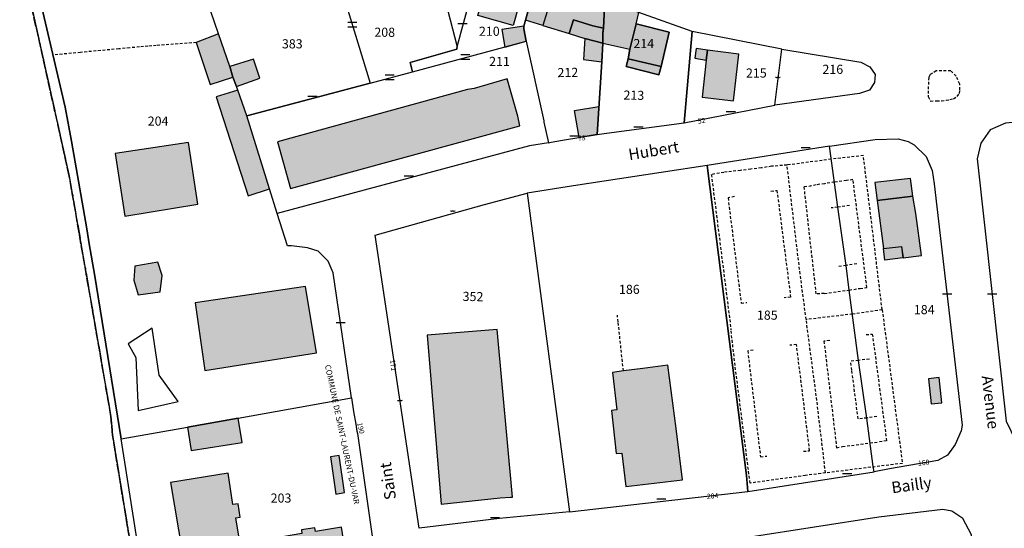
# Model space of a CAD drawing. Units: metres. Extents: x 1035594 to 1038787, y 6292821 to 6299977.
# Drawn here: x 1036900 to 1037115, y 6293400 to 6293511 of the extents above; entities that cross this region are included whole.
import ezdxf
from ezdxf.enums import TextEntityAlignment as Align

# ---------------------------------------------------------------- set-up
doc = ezdxf.new("R2010")
doc.units = ezdxf.units.M
for name, pattern in [('TOPO1', [1, 0.6, -0.4]), ('TOPO2', [2.4, 2, -0.4]), ('TOPO5', [5.4, 3, -1, 0.4, -1])]:
    doc.linetypes.add(name, pattern=pattern)
doc.layers.get('0').update_dxf_attribs({"color": 255, "linetype": 'CONTINUOUS'})
for name, color, linetype in [('ig_cad_bati_dur', 152, 'CONTINUOUS'), ('ig_cad_bati_dur_hach', 24, 'CONTINUOUS'), ('ig_cad_bati_leger', 215, 'CONTINUOUS'), ('ig_cad_bati_leger_hach', 243, 'CONTINUOUS'), ('ig_cad_detail_lineaire', 252, 'TOPO1'), ('ig_cad_divers_texte', 8, 'CONTINUOUS'), ('ig_cad_hydro', 140, 'CONTINUOUS'), ('ig_cad_limcom', 1, 'TOPO5'), ('ig_cad_mitoyennete', 230, 'CONTINUOUS'), ('ig_cad_nom_voie', 8, 'CONTINUOUS'), ('ig_cad_numero_voie', 40, 'CONTINUOUS'), ('ig_cad_parcel', 3, 'CONTINUOUS'), ('ig_cad_parcel_num', 3, 'CONTINUOUS'), ('ig_cad_piscine_etang_bassin', 4, 'CONTINUOUS'), ('ig_cad_section', 20, 'TOPO2')]:
    doc.layers.add(name, color=color, linetype=linetype)
doc.styles.add('Times New Roman', font='times.ttf')

# ---------------------------------------------------------------- blocks, each defined once
blk = doc.blocks.new('HAIE_NON_MIT')
for centre, start, end in [((-0.53, -0.04), 52.6168, 90), ((0, 0), 44.0486, 135.9514), ((0.53, -0.04), 90, 127.3832)]:
    blk.add_arc(centre, 0.4, start, end)
blk = doc.blocks.new('MUR_MIT')
for p, q in [((1, 0.544337), (-1, 0.544337)), ((1, -0.455663), (-1, -0.455663))]:
    blk.add_line(p, q)
blk = doc.blocks.new('MUR_NON_MIT')
blk.add_line((-1, 0.5), (1, 0.5))

msp = doc.modelspace()

# ---------------------------------------------------------------- hatches: boundary and pattern name
at = {"layer": 'ig_cad_bati_dur_hach'}
for points in [[(1037002.46, 6293520.25), (1037010.21, 6293518.07), (1037007.87, 6293509.76), (1037000.12, 6293511.94), (1037000.83, 6293514.46)], [(1037025.27, 6293509.67), (1037027.59, 6293509.19), (1037027.94, 6293515.3), (1037012.96, 6293519.46), (1037011.43, 6293514.04), (1037015.29, 6293512.83), (1037014.34, 6293509.77), (1037020.08, 6293508), (1037021.03, 6293511.04)], [(1037035.36, 6293512.58), (1037027.94, 6293515.3), (1037027.59, 6293509.19), (1037027.46, 6293508.13), (1037027.44, 6293505.89), (1037033.38, 6293504.56), (1037034.77, 6293510.1)], [(1037040.23, 6293500.78), (1037041.96, 6293508.34), (1037034.77, 6293510.1), (1037033.38, 6293504.56), (1037032.98, 6293502.48)], [(1036946.5, 6293498.45), (1036945.82, 6293500.81), (1036943.36, 6293507.94), (1036938.47, 6293506.05), (1036941.54, 6293496.83)], [(1037027.44, 6293505.89), (1037023.5, 6293506.95), (1037023.25, 6293502.33), (1037027.23, 6293501.78)], [(1037050.06, 6293502.16), (1037049.18, 6293494.09), (1037056.07, 6293493.24), (1037057.25, 6293503.51), (1037050.38, 6293504.34)], [(1036997.81, 6293495.72), (1036956.29, 6293484.26), (1036959.11, 6293474.08), (1037009.33, 6293487.82), (1037008.84, 6293489.9), (1037006.52, 6293498.12), (1036999.31, 6293496)], [(1036954.48, 6293473.97), (1036949.51, 6293489.98), (1036947.54, 6293495.6), (1036942.84, 6293494.12), (1036949.84, 6293472.43)], [(1036938.83, 6293470.62), (1036936.78, 6293484.16), (1036920.7, 6293481.72), (1036922.87, 6293467.98)], [(1037095.33, 6293472.41), (1037087.51, 6293471.44), (1037088.89, 6293460.9), (1037092.83, 6293461.4), (1037093.19, 6293458.86), (1037097.25, 6293459.43), (1037096, 6293468.6)], [(1036925.77, 6293450.8), (1036930.58, 6293451.43), (1036931.04, 6293455.03), (1036930.07, 6293457.94), (1036925.06, 6293457.06), (1036924.84, 6293453.97)], [(1036962.41, 6293452.58), (1036938.26, 6293449.05), (1036940.36, 6293434.23), (1036964.77, 6293438.11)], [(1037007.29, 6293406.47), (1037007.66, 6293406.46), (1037004.37, 6293443.22), (1036988.99, 6293441.93), (1036992.09, 6293404.94), (1037004.98, 6293406.29)], [(1037031.96, 6293434.15), (1037029.57, 6293433.76), (1037030.53, 6293425.61), (1037029.35, 6293425.48), (1037030.41, 6293416.01), (1037031.66, 6293416.14), (1037032.5, 6293408.81), (1037044.88, 6293410.27), (1037043.51, 6293421.51), (1037041.72, 6293435.37), (1037036.21, 6293434.65)], [(1036947.68, 6293423.77), (1036936.54, 6293421.81), (1036937.32, 6293416.72), (1036948.53, 6293418.45)], [(1036963.85, 6293386.56), (1036972.17, 6293387.91), (1036970.3, 6293399.88), (1036964.54, 6293398.95), (1036964.42, 6293399.72), (1036961.48, 6293399.3), (1036961.59, 6293398.54), (1036948.07, 6293396.18), (1036947.11, 6293401.94), (1036948.05, 6293402.12), (1036947.63, 6293405.02), (1036946.5, 6293404.88), (1036945.48, 6293411.76), (1036932.84, 6293409.69), (1036935.44, 6293394.11), (1036938.69, 6293394.63), (1036940.74, 6293382.66)]]:
    msp.add_hatch(color=256, dxfattribs=at).paths.add_polyline_path(points)
at = {"layer": 'ig_cad_bati_leger_hach'}
for points in [[(1037011.43, 6293514.04), (1037015.29, 6293512.83), (1037014.34, 6293509.77), (1037010.53, 6293510.97)], [(1037021.03, 6293511.04), (1037020.08, 6293508), (1037023.5, 6293506.95), (1037027.44, 6293505.89), (1037027.59, 6293509.19), (1037025.27, 6293509.67)], [(1037010.15, 6293509.62), (1037005.36, 6293508.91), (1037005.99, 6293505.05), (1037010.68, 6293506.31), (1037010.14, 6293509.07)], [(1037050.06, 6293502.16), (1037050.38, 6293504.34), (1037047.88, 6293504.72), (1037047.61, 6293502.6)], [(1036945.82, 6293500.81), (1036946.5, 6293498.45), (1036947.29, 6293496.41), (1036952.42, 6293498.25), (1036951.02, 6293502.43)], [(1037032.98, 6293502.48), (1037032.6, 6293500.8), (1037039.71, 6293498.96), (1037040.23, 6293500.78)], [(1037026.21, 6293485.88), (1037022.26, 6293485.22), (1037021.27, 6293491.15), (1037026.57, 6293492.03)], [(1037087.51, 6293471.44), (1037095.33, 6293472.41), (1037094.85, 6293476.29), (1037087.03, 6293475.36)], [(1037088.89, 6293460.9), (1037092.83, 6293461.4), (1037093.16, 6293458.86), (1037089.22, 6293458.36)], [(1037098.78, 6293432.41), (1037099.31, 6293426.88), (1037101.69, 6293427.14), (1037101.1, 6293432.7)], [(1036967.88, 6293415.3), (1036969.02, 6293407.11), (1036970.9, 6293407.48), (1036969.76, 6293415.63)]]:
    msp.add_hatch(color=256, dxfattribs=at).paths.add_polyline_path(points)

# ---------------------------------------------------------------- linework, layer by layer
at = {"layer": 'ig_cad_bati_dur'}
for points in [[(1037002.46, 6293520.25), (1037010.21, 6293518.07), (1037007.87, 6293509.76), (1037000.12, 6293511.94), (1037000.83, 6293514.46)], [(1037025.27, 6293509.67), (1037027.59, 6293509.19), (1037027.94, 6293515.3), (1037012.96, 6293519.46), (1037011.43, 6293514.04), (1037015.29, 6293512.83), (1037014.34, 6293509.77), (1037020.08, 6293508), (1037021.03, 6293511.04)], [(1037035.36, 6293512.58), (1037027.94, 6293515.3), (1037027.59, 6293509.19), (1037027.46, 6293508.13), (1037027.44, 6293505.89), (1037033.38, 6293504.56), (1037034.77, 6293510.1)], [(1037040.23, 6293500.78), (1037041.96, 6293508.34), (1037034.77, 6293510.1), (1037033.38, 6293504.56), (1037032.98, 6293502.48)], [(1036946.5, 6293498.45), (1036945.82, 6293500.81), (1036943.36, 6293507.94), (1036938.47, 6293506.05), (1036941.54, 6293496.83)], [(1037027.44, 6293505.89), (1037023.5, 6293506.95), (1037023.25, 6293502.33), (1037027.23, 6293501.78)], [(1037050.06, 6293502.16), (1037049.18, 6293494.09), (1037056.07, 6293493.24), (1037057.25, 6293503.51), (1037050.38, 6293504.34)], [(1036997.81, 6293495.72), (1036956.29, 6293484.26), (1036959.11, 6293474.08), (1037009.33, 6293487.82), (1037008.84, 6293489.9), (1037006.52, 6293498.12), (1036999.31, 6293496)], [(1036954.48, 6293473.97), (1036949.51, 6293489.98), (1036947.54, 6293495.6), (1036942.84, 6293494.12), (1036949.84, 6293472.43)], [(1036938.83, 6293470.62), (1036936.78, 6293484.16), (1036920.7, 6293481.72), (1036922.87, 6293467.98)], [(1037095.33, 6293472.41), (1037087.51, 6293471.44), (1037088.89, 6293460.9), (1037092.83, 6293461.4), (1037093.19, 6293458.86), (1037097.25, 6293459.43), (1037096, 6293468.6)], [(1036925.77, 6293450.8), (1036930.58, 6293451.43), (1036931.04, 6293455.03), (1036930.07, 6293457.94), (1036925.06, 6293457.06), (1036924.84, 6293453.97)], [(1036962.41, 6293452.58), (1036938.26, 6293449.05), (1036940.36, 6293434.23), (1036964.77, 6293438.11)], [(1037007.29, 6293406.47), (1037007.66, 6293406.46), (1037004.37, 6293443.22), (1036988.99, 6293441.93), (1036992.09, 6293404.94), (1037004.98, 6293406.29)], [(1037031.96, 6293434.15), (1037029.57, 6293433.76), (1037030.53, 6293425.61), (1037029.35, 6293425.48), (1037030.41, 6293416.01), (1037031.66, 6293416.14), (1037032.5, 6293408.81), (1037044.88, 6293410.27), (1037043.51, 6293421.51), (1037041.72, 6293435.37), (1037036.21, 6293434.65)], [(1036947.68, 6293423.77), (1036936.54, 6293421.81), (1036937.32, 6293416.72), (1036948.53, 6293418.45)], [(1036963.85, 6293386.56), (1036972.17, 6293387.91), (1036970.3, 6293399.88), (1036964.54, 6293398.95), (1036964.42, 6293399.72), (1036961.48, 6293399.3), (1036961.59, 6293398.54), (1036948.07, 6293396.18), (1036947.11, 6293401.94), (1036948.05, 6293402.12), (1036947.63, 6293405.02), (1036946.5, 6293404.88), (1036945.48, 6293411.76), (1036932.84, 6293409.69), (1036935.44, 6293394.11), (1036938.69, 6293394.63), (1036940.74, 6293382.66)]]:
    msp.add_lwpolyline(points, close=True, dxfattribs=at)
at = {"layer": 'ig_cad_bati_leger'}
for points in [[(1037011.43, 6293514.04), (1037015.29, 6293512.83), (1037014.34, 6293509.77), (1037010.53, 6293510.97)], [(1037021.03, 6293511.04), (1037020.08, 6293508), (1037023.5, 6293506.95), (1037027.44, 6293505.89), (1037027.59, 6293509.19), (1037025.27, 6293509.67)], [(1037010.15, 6293509.62), (1037005.36, 6293508.91), (1037005.99, 6293505.05), (1037010.68, 6293506.31), (1037010.14, 6293509.07)], [(1037050.06, 6293502.16), (1037050.38, 6293504.34), (1037047.88, 6293504.72), (1037047.61, 6293502.6)], [(1036945.82, 6293500.81), (1036946.5, 6293498.45), (1036947.29, 6293496.41), (1036952.42, 6293498.25), (1036951.02, 6293502.43)], [(1037032.98, 6293502.48), (1037032.6, 6293500.8), (1037039.71, 6293498.96), (1037040.23, 6293500.78)], [(1037026.21, 6293485.88), (1037022.26, 6293485.22), (1037021.27, 6293491.15), (1037026.57, 6293492.03)], [(1037087.51, 6293471.44), (1037095.33, 6293472.41), (1037094.85, 6293476.29), (1037087.03, 6293475.36)], [(1037088.89, 6293460.9), (1037092.83, 6293461.4), (1037093.16, 6293458.86), (1037089.22, 6293458.36)], [(1037098.78, 6293432.41), (1037099.31, 6293426.88), (1037101.69, 6293427.14), (1037101.1, 6293432.7)], [(1036967.88, 6293415.3), (1036969.02, 6293407.11), (1036970.9, 6293407.48), (1036969.76, 6293415.63)]]:
    msp.add_lwpolyline(points, close=True, dxfattribs=at)
at = {"layer": 'ig_cad_detail_lineaire'}
for points in [[(1036938.47, 6293506.05), (1036929.71, 6293505.38), (1036927.9, 6293505.25), (1036926.03, 6293505.06), (1036923.9, 6293504.88), (1036921.53, 6293504.65), (1036913.14, 6293503.87), (1036907.07, 6293503.31)], [(1037098.81, 6293498.43), (1037098.67, 6293495.49), (1037098.71, 6293494.21), (1037099.19, 6293493.21), (1037100.55, 6293493.29), (1037101.59, 6293493.3), (1037102.59, 6293493.42), (1037103.43, 6293493.54), (1037104.22, 6293493.74), (1037105.03, 6293494.22), (1037105.55, 6293494.9), (1037105.63, 6293495.67), (1037105.59, 6293496.95), (1037104.82, 6293498.66), (1037103.66, 6293499.82), (1037100.46, 6293499.81), (1037099.1, 6293499.01), (1037098.81, 6293498.43)], [(1037088.62, 6293447.53), (1037084.51, 6293481.28), (1037077.44, 6293480.48), (1037067.79, 6293479.2)], [(1037067.79, 6293479.2), (1037064.42, 6293478.93), (1037062.17, 6293478.59), (1037059.85, 6293478.32), (1037057.59, 6293478.03), (1037055.66, 6293477.8), (1037053.97, 6293477.61), (1037051.22, 6293477.13), (1037055.52, 6293443.12)], [(1037071.98, 6293445.38), (1037070.66, 6293455.36), (1037067.79, 6293479.2)], [(1037075.95, 6293451.1), (1037074.19, 6293450.97), (1037071.53, 6293474.54), (1037072.91, 6293474.63)], [(1037080.79, 6293475.81), (1037078.16, 6293475.44), (1037075.97, 6293475.11), (1037074.16, 6293474.88), (1037072.91, 6293474.63)], [(1037083.77, 6293452.2), (1037085.28, 6293452.38), (1037082.23, 6293476.01), (1037080.79, 6293475.81)], [(1037056.26, 6293472.3), (1037054.88, 6293472.01), (1037057.75, 6293448.94), (1037059, 6293449.13)], [(1037064.27, 6293473.49), (1037065.58, 6293473.65), (1037068.57, 6293450.26), (1037067.13, 6293450.12)], [(1037081.44, 6293470.37), (1037078.88, 6293470), (1037077.44, 6293469.8)], [(1037083.06, 6293457.59), (1037080.74, 6293457.22), (1037079.11, 6293457.01)], [(1037075.95, 6293451.1), (1037081.39, 6293451.83), (1037083.77, 6293452.2)], [(1037088.62, 6293447.53), (1037082.11, 6293446.57), (1037074.16, 6293445.62), (1037071.98, 6293445.38)], [(1037088.62, 6293447.53), (1037093.05, 6293413.86), (1037076.22, 6293411.79)], [(1037031.96, 6293434.15), (1037030.83, 6293444.88), (1037030.65, 6293446.32)], [(1037076.22, 6293411.79), (1037074.19, 6293428.64), (1037071.98, 6293445.38)], [(1037076.22, 6293411.79), (1037071.84, 6293411.22), (1037059.7, 6293409.55), (1037056.42, 6293435.33), (1037055.52, 6293443.12)], [(1037085.08, 6293442.06), (1037086.46, 6293442.2), (1037089.58, 6293418.82), (1037087.95, 6293418.59)], [(1037077.13, 6293440.76), (1037075.88, 6293440.63), (1037078.63, 6293417.31), (1037079.94, 6293417.55)], [(1037060.36, 6293438.69), (1037059.18, 6293438.51), (1037061.98, 6293415.28), (1037063.36, 6293415.47)], [(1037071.37, 6293416.52), (1037072.74, 6293416.65), (1037069.87, 6293439.87), (1037068.44, 6293439.73)], [(1037085.81, 6293436.71), (1037083.44, 6293436.42), (1037081.68, 6293436.2)], [(1037083.36, 6293423.62), (1037081.98, 6293434.31), (1037081.68, 6293436.2)], [(1037087.43, 6293424.14), (1037085.29, 6293423.79), (1037083.36, 6293423.62)], [(1037079.94, 6293417.55), (1037085.95, 6293418.35), (1037087.95, 6293418.59)]]:
    msp.add_lwpolyline(points, dxfattribs=at)
at = {"layer": 'ig_cad_hydro'}
for points in [[(1036899.82, 6293525.61), (1036910.67, 6293476.78), (1036919.8, 6293424.12), (1036920.15, 6293420.04), (1036928.48, 6293369.11), (1036938.35, 6293303.91), (1036942.55, 6293275.6), (1036950.18, 6293226.05)], [(1036953.81, 6293211.11), (1036945.75, 6293264.84), (1036939.53, 6293304.98), (1036937.43, 6293318.82), (1036936.7, 6293322.5), (1036936.23, 6293326.42), (1036930.15, 6293367.61), (1036922.02, 6293419.22), (1036916.16, 6293455.32), (1036915.02, 6293461.94), (1036914.54, 6293465.25), (1036911.15, 6293484.45), (1036909.75, 6293491.9), (1036902.74, 6293521.88)]]:
    msp.add_lwpolyline(points, dxfattribs=at)
at = {"layer": 'ig_cad_limcom'}
msp.add_lwpolyline([(1036899.82, 6293525.61), (1036910.67, 6293476.78), (1036919.8, 6293424.12), (1036920.15, 6293420.04), (1036928.48, 6293369.11), (1036938.35, 6293303.91), (1036942.55, 6293275.6), (1036950.18, 6293226.05), (1036957.79, 6293176.48), (1036967.45, 6293117.29), (1036968.72, 6293110.27), (1036970.05, 6293103.18), (1036973.5, 6293085.75), (1036976.61, 6293069.97), (1036977.65, 6293061.22), (1036978.7, 6293052.48)], dxfattribs=at)
msp.add_lwpolyline([(1036899.82, 6293525.61), (1036910.67, 6293476.78), (1036919.8, 6293424.12), (1036920.15, 6293420.04), (1036928.48, 6293369.11), (1036938.35, 6293303.91), (1036942.55, 6293275.6), (1036950.18, 6293226.05), (1036957.79, 6293176.48), (1036967.45, 6293117.29), (1036968.72, 6293110.27), (1036970.05, 6293103.18), (1036973.5, 6293085.75), (1036976.61, 6293069.97), (1036977.65, 6293061.22), (1036978.7, 6293052.48)], dxfattribs=at)
msp.add_lwpolyline([(1036899.82, 6293525.61), (1036910.67, 6293476.78), (1036919.8, 6293424.12), (1036920.15, 6293420.04), (1036928.48, 6293369.11), (1036938.35, 6293303.91), (1036942.55, 6293275.6), (1036950.18, 6293226.05), (1036957.79, 6293176.48), (1036967.45, 6293117.29), (1036968.72, 6293110.27), (1036970.05, 6293103.18), (1036973.5, 6293085.75), (1036976.61, 6293069.97), (1036977.65, 6293061.22), (1036978.7, 6293052.48)], dxfattribs=at)
msp.add_lwpolyline([(1036899.82, 6293525.61), (1036910.67, 6293476.78), (1036919.8, 6293424.12), (1036920.15, 6293420.04), (1036928.48, 6293369.11), (1036938.35, 6293303.91), (1036942.55, 6293275.6), (1036950.18, 6293226.05), (1036957.79, 6293176.48), (1036967.45, 6293117.29), (1036968.72, 6293110.27), (1036970.05, 6293103.18), (1036973.5, 6293085.75), (1036976.61, 6293069.97), (1036977.65, 6293061.22), (1036978.7, 6293052.48)], dxfattribs=at)
msp.add_lwpolyline([(1036899.82, 6293525.61), (1036910.67, 6293476.78), (1036919.8, 6293424.12), (1036920.15, 6293420.04), (1036928.48, 6293369.11), (1036938.35, 6293303.91), (1036942.55, 6293275.6), (1036950.18, 6293226.05), (1036957.79, 6293176.48), (1036967.45, 6293117.29), (1036968.72, 6293110.27), (1036970.05, 6293103.18), (1036973.5, 6293085.75), (1036976.61, 6293069.97), (1036977.65, 6293061.22), (1036978.7, 6293052.48)], dxfattribs=at)
msp.add_lwpolyline([(1036899.82, 6293525.61), (1036910.67, 6293476.78), (1036919.8, 6293424.12), (1036920.15, 6293420.04), (1036928.48, 6293369.11), (1036938.35, 6293303.91), (1036942.55, 6293275.6), (1036950.18, 6293226.05), (1036957.79, 6293176.48), (1036967.45, 6293117.29), (1036968.72, 6293110.27), (1036970.05, 6293103.18), (1036973.5, 6293085.75), (1036976.61, 6293069.97), (1036977.65, 6293061.22), (1036978.7, 6293052.48)], dxfattribs=at)
msp.add_lwpolyline([(1036899.82, 6293525.61), (1036910.67, 6293476.78), (1036919.8, 6293424.12), (1036920.15, 6293420.04), (1036928.48, 6293369.11), (1036938.35, 6293303.91), (1036942.55, 6293275.6), (1036950.18, 6293226.05), (1036957.79, 6293176.48), (1036967.45, 6293117.29), (1036968.72, 6293110.27), (1036970.05, 6293103.18), (1036973.5, 6293085.75), (1036976.61, 6293069.97), (1036977.65, 6293061.22), (1036978.7, 6293052.48)], dxfattribs=at)
msp.add_lwpolyline([(1036899.82, 6293525.61), (1036910.67, 6293476.78), (1036919.8, 6293424.12), (1036920.15, 6293420.04), (1036928.48, 6293369.11), (1036938.35, 6293303.91), (1036942.55, 6293275.6), (1036950.18, 6293226.05), (1036957.79, 6293176.48), (1036967.45, 6293117.29), (1036968.72, 6293110.27), (1036970.05, 6293103.18), (1036973.5, 6293085.75), (1036976.61, 6293069.97), (1036977.65, 6293061.22), (1036978.7, 6293052.48)], dxfattribs=at)
msp.add_lwpolyline([(1036899.82, 6293525.61), (1036910.67, 6293476.78), (1036919.8, 6293424.12), (1036920.15, 6293420.04), (1036928.48, 6293369.11), (1036938.35, 6293303.91), (1036942.55, 6293275.6), (1036950.18, 6293226.05), (1036957.79, 6293176.48), (1036967.45, 6293117.29), (1036968.72, 6293110.27), (1036970.05, 6293103.18), (1036973.5, 6293085.75), (1036976.61, 6293069.97), (1036977.65, 6293061.22), (1036978.7, 6293052.48)], dxfattribs=at)
msp.add_lwpolyline([(1036899.82, 6293525.61), (1036910.67, 6293476.78), (1036919.8, 6293424.12), (1036920.15, 6293420.04), (1036928.48, 6293369.11), (1036938.35, 6293303.91), (1036942.55, 6293275.6), (1036950.18, 6293226.05), (1036957.79, 6293176.48), (1036967.45, 6293117.29), (1036968.72, 6293110.27), (1036970.05, 6293103.18), (1036973.5, 6293085.75), (1036976.61, 6293069.97), (1036977.65, 6293061.22), (1036978.7, 6293052.48)], dxfattribs=at)
msp.add_lwpolyline([(1036899.82, 6293525.61), (1036910.67, 6293476.78), (1036919.8, 6293424.12), (1036920.15, 6293420.04), (1036928.48, 6293369.11), (1036938.35, 6293303.91), (1036942.55, 6293275.6), (1036950.18, 6293226.05), (1036957.79, 6293176.48), (1036967.45, 6293117.29), (1036968.72, 6293110.27), (1036970.05, 6293103.18), (1036973.5, 6293085.75), (1036976.61, 6293069.97), (1036977.65, 6293061.22), (1036978.7, 6293052.48)], dxfattribs=at)
msp.add_lwpolyline([(1036899.82, 6293525.61), (1036910.67, 6293476.78), (1036919.8, 6293424.12), (1036920.15, 6293420.04), (1036928.48, 6293369.11), (1036938.35, 6293303.91), (1036942.55, 6293275.6), (1036950.18, 6293226.05), (1036957.79, 6293176.48), (1036967.45, 6293117.29), (1036968.72, 6293110.27), (1036970.05, 6293103.18), (1036973.5, 6293085.75), (1036976.61, 6293069.97), (1036977.65, 6293061.22), (1036978.7, 6293052.48)], dxfattribs=at)
msp.add_lwpolyline([(1036899.82, 6293525.61), (1036910.67, 6293476.78), (1036919.8, 6293424.12), (1036920.15, 6293420.04), (1036928.48, 6293369.11), (1036938.35, 6293303.91), (1036942.55, 6293275.6), (1036950.18, 6293226.05), (1036957.79, 6293176.48), (1036967.45, 6293117.29), (1036968.72, 6293110.27), (1036970.05, 6293103.18), (1036973.5, 6293085.75), (1036976.61, 6293069.97), (1036977.65, 6293061.22), (1036978.7, 6293052.48)], dxfattribs=at)
msp.add_lwpolyline([(1036899.82, 6293525.61), (1036910.67, 6293476.78), (1036919.8, 6293424.12), (1036920.15, 6293420.04), (1036928.48, 6293369.11), (1036938.35, 6293303.91), (1036942.55, 6293275.6), (1036950.18, 6293226.05), (1036957.79, 6293176.48), (1036967.45, 6293117.29), (1036968.72, 6293110.27), (1036970.05, 6293103.18), (1036973.5, 6293085.75), (1036976.61, 6293069.97), (1036977.65, 6293061.22), (1036978.7, 6293052.48)], dxfattribs=at)
msp.add_lwpolyline([(1036899.82, 6293525.61), (1036910.67, 6293476.78), (1036919.8, 6293424.12), (1036920.15, 6293420.04), (1036928.48, 6293369.11), (1036938.35, 6293303.91), (1036942.55, 6293275.6), (1036950.18, 6293226.05), (1036957.79, 6293176.48), (1036967.45, 6293117.29), (1036968.72, 6293110.27), (1036970.05, 6293103.18), (1036973.5, 6293085.75), (1036976.61, 6293069.97), (1036977.65, 6293061.22), (1036978.7, 6293052.48)], dxfattribs=at)
msp.add_lwpolyline([(1036899.82, 6293525.61), (1036910.67, 6293476.78), (1036919.8, 6293424.12), (1036920.15, 6293420.04), (1036928.48, 6293369.11), (1036938.35, 6293303.91), (1036942.55, 6293275.6), (1036950.18, 6293226.05), (1036957.79, 6293176.48), (1036967.45, 6293117.29), (1036968.72, 6293110.27), (1036970.05, 6293103.18), (1036973.5, 6293085.75), (1036976.61, 6293069.97), (1036977.65, 6293061.22), (1036978.7, 6293052.48)], dxfattribs=at)
msp.add_lwpolyline([(1036899.82, 6293525.61), (1036910.67, 6293476.78), (1036919.8, 6293424.12), (1036920.15, 6293420.04), (1036928.48, 6293369.11), (1036938.35, 6293303.91), (1036942.55, 6293275.6), (1036950.18, 6293226.05), (1036957.79, 6293176.48), (1036967.45, 6293117.29), (1036968.72, 6293110.27), (1036970.05, 6293103.18), (1036973.5, 6293085.75), (1036976.61, 6293069.97), (1036977.65, 6293061.22), (1036978.7, 6293052.48)], dxfattribs=at)
msp.add_lwpolyline([(1036899.82, 6293525.61), (1036910.67, 6293476.78), (1036919.8, 6293424.12), (1036920.15, 6293420.04), (1036928.48, 6293369.11), (1036938.35, 6293303.91), (1036942.55, 6293275.6), (1036950.18, 6293226.05), (1036957.79, 6293176.48), (1036967.45, 6293117.29), (1036968.72, 6293110.27), (1036970.05, 6293103.18), (1036973.5, 6293085.75), (1036976.61, 6293069.97), (1036977.65, 6293061.22), (1036978.7, 6293052.48)], dxfattribs=at)
msp.add_lwpolyline([(1036899.82, 6293525.61), (1036910.67, 6293476.78), (1036919.8, 6293424.12), (1036920.15, 6293420.04), (1036928.48, 6293369.11), (1036938.35, 6293303.91), (1036942.55, 6293275.6), (1036950.18, 6293226.05), (1036957.79, 6293176.48), (1036967.45, 6293117.29), (1036968.72, 6293110.27), (1036970.05, 6293103.18), (1036973.5, 6293085.75), (1036976.61, 6293069.97), (1036977.65, 6293061.22), (1036978.7, 6293052.48)], dxfattribs=at)
msp.add_lwpolyline([(1036899.82, 6293525.61), (1036910.67, 6293476.78), (1036919.8, 6293424.12), (1036920.15, 6293420.04), (1036928.48, 6293369.11), (1036938.35, 6293303.91), (1036942.55, 6293275.6), (1036950.18, 6293226.05), (1036957.79, 6293176.48), (1036967.45, 6293117.29), (1036968.72, 6293110.27), (1036970.05, 6293103.18), (1036973.5, 6293085.75), (1036976.61, 6293069.97), (1036977.65, 6293061.22), (1036978.7, 6293052.48)], dxfattribs=at)
msp.add_lwpolyline([(1036899.82, 6293525.61), (1036910.67, 6293476.78), (1036919.8, 6293424.12), (1036920.15, 6293420.04), (1036928.48, 6293369.11), (1036938.35, 6293303.91), (1036942.55, 6293275.6), (1036950.18, 6293226.05), (1036957.79, 6293176.48), (1036967.45, 6293117.29), (1036968.72, 6293110.27), (1036970.05, 6293103.18), (1036973.5, 6293085.75), (1036976.61, 6293069.97), (1036977.65, 6293061.22), (1036978.7, 6293052.48)], dxfattribs=at)
msp.add_lwpolyline([(1036899.82, 6293525.61), (1036910.67, 6293476.78), (1036919.8, 6293424.12), (1036920.15, 6293420.04), (1036928.48, 6293369.11), (1036938.35, 6293303.91), (1036942.55, 6293275.6), (1036950.18, 6293226.05), (1036957.79, 6293176.48), (1036967.45, 6293117.29), (1036968.72, 6293110.27), (1036970.05, 6293103.18), (1036973.5, 6293085.75), (1036976.61, 6293069.97), (1036977.65, 6293061.22), (1036978.7, 6293052.48)], dxfattribs=at)
msp.add_lwpolyline([(1036899.82, 6293525.61), (1036910.67, 6293476.78), (1036919.8, 6293424.12), (1036920.15, 6293420.04), (1036928.48, 6293369.11), (1036938.35, 6293303.91), (1036942.55, 6293275.6), (1036950.18, 6293226.05), (1036957.79, 6293176.48), (1036967.45, 6293117.29), (1036968.72, 6293110.27), (1036970.05, 6293103.18), (1036973.5, 6293085.75), (1036976.61, 6293069.97), (1036977.65, 6293061.22), (1036978.7, 6293052.48)], dxfattribs=at)
msp.add_lwpolyline([(1036899.82, 6293525.61), (1036910.67, 6293476.78), (1036919.8, 6293424.12), (1036920.15, 6293420.04), (1036928.48, 6293369.11), (1036938.35, 6293303.91), (1036942.55, 6293275.6), (1036950.18, 6293226.05), (1036957.79, 6293176.48), (1036967.45, 6293117.29), (1036968.72, 6293110.27), (1036970.05, 6293103.18), (1036973.5, 6293085.75), (1036976.61, 6293069.97), (1036977.65, 6293061.22), (1036978.7, 6293052.48)], dxfattribs=at)
msp.add_lwpolyline([(1036899.82, 6293525.61), (1036910.67, 6293476.78), (1036919.8, 6293424.12), (1036920.15, 6293420.04), (1036928.48, 6293369.11), (1036938.35, 6293303.91), (1036942.55, 6293275.6), (1036950.18, 6293226.05), (1036957.79, 6293176.48), (1036967.45, 6293117.29), (1036968.72, 6293110.27), (1036970.05, 6293103.18), (1036973.5, 6293085.75), (1036976.61, 6293069.97), (1036977.65, 6293061.22), (1036978.7, 6293052.48)], dxfattribs=at)
msp.add_lwpolyline([(1036899.82, 6293525.61), (1036910.67, 6293476.78), (1036919.8, 6293424.12), (1036920.15, 6293420.04), (1036928.48, 6293369.11), (1036938.35, 6293303.91), (1036942.55, 6293275.6), (1036950.18, 6293226.05), (1036957.79, 6293176.48), (1036967.45, 6293117.29), (1036968.72, 6293110.27), (1036970.05, 6293103.18), (1036973.5, 6293085.75), (1036976.61, 6293069.97), (1036977.65, 6293061.22), (1036978.7, 6293052.48)], dxfattribs=at)
msp.add_lwpolyline([(1036899.82, 6293525.61), (1036910.67, 6293476.78), (1036919.8, 6293424.12), (1036920.15, 6293420.04), (1036928.48, 6293369.11), (1036938.35, 6293303.91), (1036942.55, 6293275.6), (1036950.18, 6293226.05), (1036957.79, 6293176.48), (1036967.45, 6293117.29), (1036968.72, 6293110.27), (1036970.05, 6293103.18), (1036973.5, 6293085.75), (1036976.61, 6293069.97), (1036977.65, 6293061.22), (1036978.7, 6293052.48)], dxfattribs=at)
msp.add_lwpolyline([(1036899.82, 6293525.61), (1036910.67, 6293476.78), (1036919.8, 6293424.12), (1036920.15, 6293420.04), (1036928.48, 6293369.11), (1036938.35, 6293303.91), (1036942.55, 6293275.6), (1036950.18, 6293226.05), (1036957.79, 6293176.48), (1036967.45, 6293117.29), (1036968.72, 6293110.27), (1036970.05, 6293103.18), (1036973.5, 6293085.75), (1036976.61, 6293069.97), (1036977.65, 6293061.22), (1036978.7, 6293052.48)], dxfattribs=at)
msp.add_lwpolyline([(1036899.82, 6293525.61), (1036910.67, 6293476.78), (1036919.8, 6293424.12), (1036920.15, 6293420.04), (1036928.48, 6293369.11), (1036938.35, 6293303.91), (1036942.55, 6293275.6), (1036950.18, 6293226.05), (1036957.79, 6293176.48), (1036967.45, 6293117.29), (1036968.72, 6293110.27), (1036970.05, 6293103.18), (1036973.5, 6293085.75), (1036976.61, 6293069.97), (1036977.65, 6293061.22), (1036978.7, 6293052.48)], dxfattribs=at)
msp.add_lwpolyline([(1036899.82, 6293525.61), (1036910.67, 6293476.78), (1036919.8, 6293424.12), (1036920.15, 6293420.04), (1036928.48, 6293369.11), (1036938.35, 6293303.91), (1036942.55, 6293275.6), (1036950.18, 6293226.05), (1036957.79, 6293176.48), (1036967.45, 6293117.29), (1036968.72, 6293110.27), (1036970.05, 6293103.18), (1036973.5, 6293085.75), (1036976.61, 6293069.97), (1036977.65, 6293061.22), (1036978.7, 6293052.48)], dxfattribs=at)
msp.add_lwpolyline([(1036899.82, 6293525.61), (1036910.67, 6293476.78), (1036919.8, 6293424.12), (1036920.15, 6293420.04), (1036928.48, 6293369.11), (1036938.35, 6293303.91), (1036942.55, 6293275.6), (1036950.18, 6293226.05), (1036957.79, 6293176.48), (1036967.45, 6293117.29), (1036968.72, 6293110.27), (1036970.05, 6293103.18), (1036973.5, 6293085.75), (1036976.61, 6293069.97), (1036977.65, 6293061.22), (1036978.7, 6293052.48)], dxfattribs=at)
msp.add_lwpolyline([(1036899.82, 6293525.61), (1036910.67, 6293476.78), (1036919.8, 6293424.12), (1036920.15, 6293420.04), (1036928.48, 6293369.11), (1036938.35, 6293303.91), (1036942.55, 6293275.6), (1036950.18, 6293226.05), (1036957.79, 6293176.48), (1036967.45, 6293117.29), (1036968.72, 6293110.27), (1036970.05, 6293103.18), (1036973.5, 6293085.75), (1036976.61, 6293069.97), (1036977.65, 6293061.22), (1036978.7, 6293052.48)], dxfattribs=at)
msp.add_lwpolyline([(1036899.82, 6293525.61), (1036910.67, 6293476.78), (1036919.8, 6293424.12), (1036920.15, 6293420.04), (1036928.48, 6293369.11), (1036938.35, 6293303.91), (1036942.55, 6293275.6), (1036950.18, 6293226.05), (1036957.79, 6293176.48), (1036967.45, 6293117.29), (1036968.72, 6293110.27), (1036970.05, 6293103.18), (1036973.5, 6293085.75), (1036976.61, 6293069.97), (1036977.65, 6293061.22), (1036978.7, 6293052.48)], dxfattribs=at)
msp.add_lwpolyline([(1036899.82, 6293525.61), (1036910.67, 6293476.78), (1036919.8, 6293424.12), (1036920.15, 6293420.04), (1036928.48, 6293369.11), (1036938.35, 6293303.91), (1036942.55, 6293275.6), (1036950.18, 6293226.05), (1036957.79, 6293176.48), (1036967.45, 6293117.29), (1036968.72, 6293110.27), (1036970.05, 6293103.18), (1036973.5, 6293085.75), (1036976.61, 6293069.97), (1036977.65, 6293061.22), (1036978.7, 6293052.48)], dxfattribs=at)
msp.add_lwpolyline([(1036899.82, 6293525.61), (1036910.67, 6293476.78), (1036919.8, 6293424.12), (1036920.15, 6293420.04), (1036928.48, 6293369.11), (1036938.35, 6293303.91), (1036942.55, 6293275.6), (1036950.18, 6293226.05), (1036957.79, 6293176.48), (1036967.45, 6293117.29), (1036968.72, 6293110.27), (1036970.05, 6293103.18), (1036973.5, 6293085.75), (1036976.61, 6293069.97), (1036977.65, 6293061.22), (1036978.7, 6293052.48)], dxfattribs=at)
at = {"layer": 'ig_cad_parcel'}
for points in [[(1036968.7, 6293522.74), (1036976.56, 6293497.13), (1036985.83, 6293499.65), (1036985.28, 6293501.64), (1036995.48, 6293504.58), (1036995.61, 6293505.29), (1036993.17, 6293514.57), (1036990.29, 6293525.68), (1036981.8, 6293527.5), (1036977.36, 6293528.41), (1036968.76, 6293530.23)], [(1036995.61, 6293505.29), (1036993.17, 6293514.57), (1036990.29, 6293525.68), (1037000.34, 6293522.89), (1036998.17, 6293514.76)], [(1036947.54, 6293495.6), (1036947.29, 6293496.41), (1036946.5, 6293498.45), (1036945.82, 6293500.81), (1036943.36, 6293507.94), (1036940.09, 6293517.59), (1036942.37, 6293517.53), (1036942.58, 6293519.99), (1036951.92, 6293520.38), (1036952.11, 6293516.17), (1036955.35, 6293516), (1036956.47, 6293515.95), (1036964.04, 6293515.76), (1036964.14, 6293522.79), (1036968.7, 6293522.74), (1036976.56, 6293497.13), (1036949.51, 6293489.98)], [(1037010.68, 6293506.31), (1037010.14, 6293509.07), (1037010.15, 6293509.62), (1037011.43, 6293514.04), (1037012.96, 6293519.46), (1037003.03, 6293522.2), (1037000.34, 6293522.89), (1036998.17, 6293514.76), (1036995.61, 6293505.29), (1036995.48, 6293504.58), (1036985.28, 6293501.64), (1036985.83, 6293499.65)], [(1037026.21, 6293485.88), (1037027.23, 6293501.78), (1037027.44, 6293505.89), (1037027.46, 6293508.13), (1037027.59, 6293509.19), (1037027.94, 6293515.3), (1037012.96, 6293519.46), (1037011.43, 6293514.04), (1037010.15, 6293509.62), (1037010.14, 6293509.07), (1037010.68, 6293506.31), (1037014.52, 6293488.88), (1037014.53, 6293488.59), (1037015.56, 6293484.09), (1037016.19, 6293484.25), (1037018.63, 6293484.63)], [(1037026.21, 6293485.88), (1037028.27, 6293486.21), (1037045.29, 6293488.42), (1037047.02, 6293508.45), (1037035.36, 6293512.58), (1037027.94, 6293515.3), (1037027.59, 6293509.19), (1037027.46, 6293508.13), (1037027.44, 6293505.89), (1037027.23, 6293501.78)], [(1037034.77, 6293510.1), (1037033.38, 6293504.56), (1037032.98, 6293502.48), (1037032.6, 6293500.8), (1037039.71, 6293498.96), (1037040.23, 6293500.78), (1037041.96, 6293508.34)], [(1037034.77, 6293510.1), (1037041.96, 6293508.34), (1037040.23, 6293500.78), (1037039.71, 6293498.96), (1037032.6, 6293500.8), (1037032.98, 6293502.48), (1037033.38, 6293504.56)], [(1037065.12, 6293492.35), (1037066.64, 6293504.6), (1037047.02, 6293508.45), (1037045.29, 6293488.42)], [(1037015.56, 6293484.09), (1037011.44, 6293483.42), (1036956.19, 6293468.56), (1036954.48, 6293473.97), (1036949.51, 6293489.98), (1036976.56, 6293497.13), (1036985.83, 6293499.65), (1037010.68, 6293506.31), (1037014.52, 6293488.88), (1037014.53, 6293488.59)], [(1037066.64, 6293504.6), (1037083.94, 6293501.73), (1037085.93, 6293500.73), (1037087.06, 6293499.05), (1037086.97, 6293497.31), (1037085.84, 6293495.6), (1037083.64, 6293494.87), (1037065.12, 6293492.35)], [(1037158.47, 6293491.88), (1037152.79, 6293491.39), (1037133.76, 6293489.95), (1037115.62, 6293488.4), (1037112.24, 6293486.95), (1037110.22, 6293484.02), (1037109.39, 6293480.57), (1037115.74, 6293423.15), (1037117.84, 6293418.75), (1037121.76, 6293417.19), (1037166.14, 6293422.6), (1037164.17, 6293440.11), (1037162.09, 6293459.21)], [(1037086.85, 6293411.99), (1037086.61, 6293413.16), (1037085.29, 6293423.79), (1037083.44, 6293436.42), (1037081.39, 6293451.83), (1037080.74, 6293457.22), (1037078.88, 6293470), (1037077.08, 6293483.34), (1037050.29, 6293479.12), (1037058.89, 6293411.25), (1037059.18, 6293407.73)], [(1037077.08, 6293483.34), (1037087.09, 6293484.77), (1037092.09, 6293484.97), (1037094.28, 6293484.33), (1037095.64, 6293483.65), (1037098.26, 6293481.09), (1037099.55, 6293478.02), (1037100.03, 6293475.12), (1037106.11, 6293422.27), (1037105.91, 6293421.01), (1037104.59, 6293417.97), (1037102.94, 6293415.69), (1037100.81, 6293414.51), (1037090.22, 6293412.67), (1037086.85, 6293411.99), (1037086.61, 6293413.16), (1037085.29, 6293423.79), (1037083.44, 6293436.42), (1037081.39, 6293451.83), (1037080.74, 6293457.22), (1037078.88, 6293470)], [(1037050.29, 6293479.12), (1037021.07, 6293474.69), (1037010.87, 6293473.05), (1037020.14, 6293403.28), (1037059.18, 6293407.73), (1037058.89, 6293411.25)], [(1037010.87, 6293473.05), (1037020.14, 6293403.28), (1037004.88, 6293401.77), (1036987.24, 6293399.65), (1036977.62, 6293463.87), (1037001.53, 6293470.55)], [(1036922.02, 6293419.22), (1036936.54, 6293421.81), (1036947.68, 6293423.77), (1036972.47, 6293428.21), (1036972.88, 6293425.21), (1036973.43, 6293422.47), (1036973.61, 6293420.89), (1036973.73, 6293420.42), (1036980.22, 6293375.46), (1036968.2, 6293373.63), (1036953.37, 6293371.19), (1036930.15, 6293367.61)]]:
    msp.add_lwpolyline(points, close=True, dxfattribs=at)
for points in [[(1036902.74, 6293521.88), (1036909.75, 6293491.9), (1036911.15, 6293484.45), (1036914.54, 6293465.25), (1036915.02, 6293461.94), (1036916.16, 6293455.32), (1036922.02, 6293419.22), (1036936.54, 6293421.81), (1036947.68, 6293423.77), (1036972.47, 6293428.21), (1036968.43, 6293455.62), (1036967.33, 6293458.13), (1036965.15, 6293460.33), (1036962.84, 6293461.11), (1036959.35, 6293461.51), (1036958.41, 6293461.52), (1036956.19, 6293468.56), (1036954.48, 6293473.97), (1036949.51, 6293489.98), (1036947.54, 6293495.6), (1036947.29, 6293496.41), (1036946.5, 6293498.45), (1036945.82, 6293500.81), (1036943.36, 6293507.94), (1036940.09, 6293517.59)], [(1037130.86, 6293198.28), (1037123.92, 6293261.4), (1037123.55, 6293263.19), (1037121.47, 6293282.07), (1037120.58, 6293289.56), (1037120.52, 6293291.07), (1037120.22, 6293292.52), (1037119.46, 6293299.74), (1037116.71, 6293323.11), (1037116.6, 6293324.58), (1037108.15, 6293398.21), (1037106.29, 6293401.77), (1037103.87, 6293403.39), (1037101.87, 6293403.76), (1037087.86, 6293402.12), (1037059.7, 6293397.71), (1037066.27, 6293347.41), (1037075.74, 6293276.97), (1037084.66, 6293209.46)]]:
    msp.add_lwpolyline(points, dxfattribs=at)
at = {"layer": 'ig_cad_piscine_etang_bassin'}
msp.add_lwpolyline([(1036923.57, 6293440.04), (1036925.25, 6293437.08), (1036925.74, 6293425.48), (1036934.51, 6293427.43), (1036930.35, 6293433.21), (1036928.79, 6293443.45)], close=True, dxfattribs=at)
at = {"layer": 'ig_cad_section'}
msp.add_lwpolyline([(1036950.18, 6293226.05), (1036942.55, 6293275.6), (1036938.35, 6293303.91), (1036928.48, 6293369.11), (1036920.15, 6293420.04), (1036919.8, 6293424.12), (1036910.67, 6293476.78), (1036899.82, 6293525.61)], dxfattribs=at)

# ---------------------------------------------------------------- block references
at = {"layer": 'ig_cad_mitoyennete'}
for name, p in [('MUR_MIT', (1036972.63, 6293509.88)), ('MUR_NON_MIT', (1036996.76, 6293509.7)), ('MUR_MIT', (1036997.35, 6293502.78)), ('MUR_MIT', (1036980.82, 6293498.31)), ('HAIE_NON_MIT', (1037065.79, 6293498.04)), ('MUR_NON_MIT', (1036963.91, 6293493.8)), ('MUR_NON_MIT', (1037055.49, 6293490.46)), ('MUR_NON_MIT', (1037035.28, 6293487.1)), ('MUR_NON_MIT', (1037021.26, 6293485.11)), ('MUR_NON_MIT', (1037071.88, 6293482.52)), ('MUR_NON_MIT', (1036985, 6293476.37)), ('HAIE_NON_MIT', (1036994.65, 6293468.74)), ('MUR_NON_MIT', (1037102.83, 6293450.53)), ('MUR_NON_MIT', (1037112.7, 6293450.48)), ('MUR_NON_MIT', (1036970.06, 6293444.22)), ('HAIE_NON_MIT', (1036983.02, 6293427.26)), ('MUR_NON_MIT', (1037080.96, 6293411.13)), ('MUR_NON_MIT', (1037040.29, 6293405.59)), ('MUR_NON_MIT', (1037003.88, 6293401.51))]:
    msp.add_blockref(name, p, dxfattribs=at)

# ---------------------------------------------------------------- texts
at = {"layer": 'ig_cad_divers_texte', "style": 'Times New Roman'}
msp.add_text('COMMUNE DE SAINT-LAURENT-DU-VAR', height=1.25, rotation=281.8, dxfattribs=at).set_placement((1036966.25, 6293435.25), align=Align.BOTTOM_LEFT)
at = {"layer": 'ig_cad_nom_voie', "style": 'Times New Roman'}
for s, rotation, p in [('Hubert', 9.3, (1037033.41, 6293479.48)), ('Avenue', 276.9, (1037109.6, 6293432.87)), ('Saint', 98.2, (1036983.01, 6293406.19)), ('Bailly', 7.8, (1037090.93, 6293406.53))]:
    msp.add_text(s, height=2.5, rotation=rotation, dxfattribs=at).set_placement(p, align=Align.BOTTOM_LEFT)
at = {"layer": 'ig_cad_numero_voie', "style": 'Times New Roman'}
for s, rotation, p in [('52', 10.1, (1037048.42, 6293487.88)), ('78', 6.6, (1037022.12, 6293484.13)), ('171', 275.8, (1036980.57, 6293436.48)), ('190', 283.2, (1036973.35, 6293422.61)), ('160', 6.1, (1037096.55, 6293413.01)), ('204', 4.4, (1037050.31, 6293405.74))]:
    msp.add_text(s, height=1.1, rotation=rotation, dxfattribs=at).set_placement(p, align=Align.BOTTOM_LEFT)
at = {"layer": 'ig_cad_parcel_num', "style": 'Times New Roman'}
for s, rotation, p in [('208', 359.9, (1036977.45, 6293506.67)), ('214', 359.9, (1037034.16, 6293504.19)), ('212', 1.1, (1037017.57, 6293497.82)), ('213', 359, (1037031.96, 6293492.91)), ('352', 359, (1036996.75, 6293448.83))]:
    msp.add_text(s, height=2, rotation=rotation, dxfattribs=at).set_placement(p, align=Align.BOTTOM_LEFT)
for s, p in [('210', (1037000.35, 6293506.88)), ('383', (1036957.22, 6293504.13)), ('211', (1037002.58, 6293500.28)), ('215', (1037058.8, 6293497.73)), ('216', (1037075.54, 6293498.55)), ('204', (1036927.85, 6293487.21)), ('186', (1037031, 6293450.35)), ('184', (1037095.55, 6293445.92)), ('185', (1037061.2, 6293444.71)), ('203', (1036954.75, 6293404.65))]:
    msp.add_text(s, height=2, dxfattribs=at).set_placement(p, align=Align.BOTTOM_LEFT)

doc.saveas('drawing.dxf')
